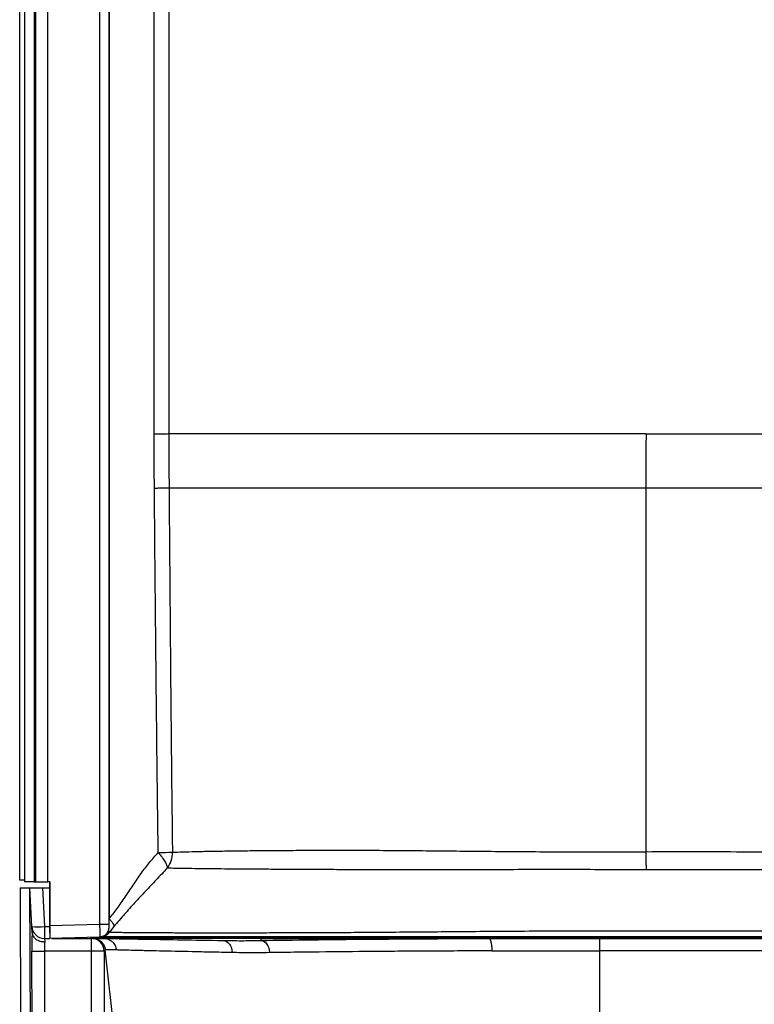
# Model space of a CAD drawing. Units: inches. Extents: x 317 to 480, y 64 to 259.
# Drawn here: x 374 to 389, y 103 to 123 of the extents above; entities that cross this region are included whole.
import ezdxf

# ---------------------------------------------------------------- set-up
doc = ezdxf.new("R2010")
doc.units = ezdxf.units.IN
doc.header["$MEASUREMENT"] = 0
doc.linetypes.add('SLD-Continue', pattern=[0])

msp = doc.modelspace()

# ---------------------------------------------------------------- linework, layer by layer
at = {"color": 0, "linetype": 'SLD-Continue', "lineweight": 30}
for p, q in [((374.289, 165.897), (374.289, 105.96)), ((374.387, 164.611), (374.387, 105.928)), ((374.575, 164.616), (374.575, 105.928)), ((374.601, 164.616), (374.601, 105.928)), ((374.844, 164.616), (374.844, 105.928)), ((375.875, 164.589), (375.875, 105.079)), ((376.058, 164.589), (376.058, 105.079)), ((376.064, 152.158), (376.064, 105.193)), ((376.957, 114.805), (376.957, 142.548)), ((377.248, 142.543), (377.248, 114.806)), ((391.56, 114.806), (386.715, 114.804)), ((391.56, 114.806), (386.715, 114.804)), ((386.714, 113.731), (386.714, 106.524)), ((374.387, 105.96), (374.289, 105.96)), ((374.575, 105.928), (374.387, 105.928)), ((374.575, 105.928), (374.601, 105.928)), ((374.601, 105.928), (374.844, 105.928)), ((374.887, 105.928), (374.844, 105.928)), ((374.882, 105.928), (374.882, 105.053)), ((374.887, 105.928), (374.887, 105.053)), ((374.298, 105.804), (374.485, 105.804)), ((374.298, 105.804), (374.387, 82.679)), ((374.485, 105.804), (374.574, 82.679)), ((374.485, 105.804), (374.49, 105.804)), ((374.536, 104.914), (374.49, 105.804)), ((374.49, 105.804), (374.739, 105.804)), ((374.739, 105.804), (374.779, 105.041)), ((374.739, 105.804), (374.882, 105.804)), ((374.779, 105.041), (374.779, 104.804)), ((374.779, 105.041), (374.881, 105.041)), ((374.887, 105.053), (374.882, 105.053)), ((375.875, 105.079), (374.887, 105.053)), ((376.16, 105.04), (376.072, 104.93)), ((376.16, 105.04), (376.072, 104.93)), ((376.058, 105.016), (376.045, 104.949)), ((374.779, 104.804), (374.786, 104.738)), ((374.779, 104.804), (374.887, 104.804)), ((375.875, 104.829), (374.887, 104.803)), ((374.926, 104.804), (375.714, 104.804)), ((375.446, 104.818), (375.469, 104.818)), ((375.446, 104.818), (375.469, 104.818)), ((375.469, 104.818), (375.469, 104.804)), ((375.709, 104.804), (375.709, 104.825)), ((375.714, 104.554), (375.714, 104.804)), ((375.924, 104.84), (375.875, 104.829)), ((375.876, 104.834), (375.875, 104.829)), ((375.964, 104.804), (376.875, 104.804)), ((379.076, 104.804), (376.875, 104.804)), ((379.076, 104.804), (379.076, 104.763)), ((379.076, 104.804), (383.591, 104.804)), ((385.792, 104.804), (410.636, 104.804)), ((374.53, 104.553), (374.779, 104.554)), ((374.614, 82.679), (374.53, 104.553)), ((374.779, 104.554), (374.863, 82.679)), ((375.714, 104.554), (374.779, 104.554)), ((375.715, 88.42), (375.714, 104.554)), ((375.964, 104.554), (375.714, 104.554)), ((375.964, 104.554), (375.965, 88.92)), ((410.636, 104.557), (385.792, 104.557))]:
    msp.add_line(p, q, dxfattribs=at)
at = {"color": 0, "linetype": 'SLD-Continue', "lineweight": 30, "flags": 128}
for points in [[(386.715, 114.804), (386.714, 114.572), (386.714, 114.335)], [(386.715, 114.804), (386.714, 114.572), (386.714, 114.335)], [(378.322, 104.763), (378.357, 104.758), (378.391, 104.744), (378.422, 104.722), (378.449, 104.692), (378.472, 104.656), (378.489, 104.615), (378.5, 104.57), (378.504, 104.523)], [(379.076, 104.763), (379.108, 104.758), (379.139, 104.744), (379.167, 104.722), (379.192, 104.692), (379.213, 104.655), (379.229, 104.614), (379.239, 104.569), (379.244, 104.522)]]:
    msp.add_lwpolyline(points, dxfattribs=at)
at = {"color": 0, "linetype": 'SLD-Continue', "lineweight": 30}
for centre, radius, start, end in [((376.725, 128.738), 22.233, 270.8094, 271.5324), ((376.806, 106.505), 0.514, 322.9608, 0.8424), ((374.779, 105.054), 0.25, 183, 270), ((374.655, 106.237), 1.203, 264.0433, 275.9567), ((375.875, 105.08), 0.247, 289.3988, 322.6865), ((375.854, 104.714), 0.307, 44.7234, 49.6926), ((375.714, 104.554), 0.25, 0.005, 90)]:
    msp.add_arc(centre, radius, start, end, dxfattribs=at)
for centre, major_axis, ratio, start_param, end_param in [((374.556, 104.553), (-0.002, 0.5), 0.052407, 0.765024, 1.570594), ((374.806, 104.554), (-0.002, 0.25), 0.104809, 0.746573, 1.569981)]:
    msp.add_ellipse(centre, major_axis=major_axis, ratio=ratio, start_param=start_param, end_param=end_param, dxfattribs=at)
for points, knots in [([(377.248, 114.806), (377.238, 114.806), (377.217, 114.806), (377.154, 114.805), (377.069, 114.805), (376.998, 114.805), (376.957, 114.805)], [0, 0, 0, 0, 0.238633, 0.5000448, 0.709198, 1, 1, 1, 1]), ([(377.248, 114.806), (377.238, 114.806), (377.217, 114.806), (377.154, 114.805), (377.069, 114.805), (376.998, 114.805), (376.957, 114.805)], [0, 0, 0, 0, 0.238633, 0.5000448, 0.709198, 1, 1, 1, 1]), ([(376.962, 113.727), (376.962, 113.728), (376.961, 113.824), (376.96, 114.017), (376.957, 114.376), (376.957, 114.638), (376.957, 114.805)], [0, 0, 0, 0, 0.000515, 0.26855, 0.536585, 1, 1, 1, 1]), ([(376.962, 113.727), (376.962, 113.728), (376.961, 113.824), (376.96, 114.017), (376.957, 114.376), (376.957, 114.638), (376.957, 114.805)], [0, 0, 0, 0, 0.000515, 0.26855, 0.536585, 1, 1, 1, 1]), ([(377.248, 114.806), (377.248, 114.64), (377.249, 114.378), (377.251, 114.02), (377.252, 113.827), (377.253, 113.731)], [0, 0, 0, 0, 0.463375, 0.731467, 1, 1, 1, 1]), ([(379.781, 114.806), (379.617, 114.806), (379.291, 114.806), (378.852, 114.806), (378.454, 114.806), (378.114, 114.806), (377.827, 114.806), (377.59, 114.806), (377.392, 114.806), (377.296, 114.806), (377.248, 114.806)], [0, 0, 0, 0, 0.131236, 0.262327, 0.393294, 0.524158, 0.643181, 0.762153, 0.881087, 1, 1, 1, 1]), ([(377.248, 114.806), (377.248, 114.64), (377.249, 114.378), (377.251, 114.02), (377.252, 113.827), (377.253, 113.731)], [0, 0, 0, 0, 0.463375, 0.731467, 1, 1, 1, 1]), ([(379.781, 114.806), (379.617, 114.806), (379.291, 114.806), (378.852, 114.806), (378.454, 114.806), (378.114, 114.806), (377.827, 114.806), (377.59, 114.806), (377.392, 114.806), (377.296, 114.806), (377.248, 114.806)], [0, 0, 0, 0, 0.131236, 0.262327, 0.393294, 0.524158, 0.643181, 0.762153, 0.881087, 1, 1, 1, 1]), ([(386.714, 114.806), (386.499, 114.806), (386.069, 114.806), (385.427, 114.806), (384.79, 114.806), (384.163, 114.806), (383.546, 114.806), (382.944, 114.806), (382.359, 114.806), (381.794, 114.806), (381.251, 114.806), (380.732, 114.806), (380.238, 114.806), (379.933, 114.806), (379.781, 114.806)], [0, 0, 0, 0, 0.083437, 0.16687, 0.250294, 0.333705, 0.417098, 0.50047, 0.583816, 0.66713, 0.750411, 0.833653, 0.91685, 1, 1, 1, 1]), ([(386.714, 114.806), (386.499, 114.806), (386.069, 114.806), (385.427, 114.806), (384.79, 114.806), (384.163, 114.806), (383.546, 114.806), (382.944, 114.806), (382.359, 114.806), (381.794, 114.806), (381.251, 114.806), (380.732, 114.806), (380.238, 114.806), (379.933, 114.806), (379.781, 114.806)], [0, 0, 0, 0, 0.083437, 0.16687, 0.250294, 0.333705, 0.417098, 0.50047, 0.583816, 0.66713, 0.750411, 0.833653, 0.91685, 1, 1, 1, 1]), ([(386.714, 114.335), (386.714, 114.235), (386.714, 114.034), (386.714, 113.833), (386.714, 113.731)], [0, 0, 0, 0, 0.495656, 1, 1, 1, 1]), ([(386.714, 114.335), (386.714, 114.235), (386.714, 114.034), (386.714, 113.833), (386.714, 113.731)], [0, 0, 0, 0, 0.495656, 1, 1, 1, 1]), ([(377.039, 106.507), (377.035, 106.768), (377.022, 107.744), (377.002, 109.436), (376.981, 111.582), (376.968, 113.012), (376.962, 113.727)], [0, 0, 0, 0, 0.10844, 0.405627, 0.702813, 1, 1, 1, 1]), ([(377.039, 106.507), (377.035, 106.768), (377.022, 107.744), (377.002, 109.436), (376.981, 111.582), (376.968, 113.012), (376.962, 113.727)], [0, 0, 0, 0, 0.10844, 0.405627, 0.702813, 1, 1, 1, 1]), ([(377.253, 113.731), (377.258, 113.016), (377.269, 111.586), (377.288, 109.44), (377.305, 107.749), (377.316, 106.773), (377.319, 106.513)], [0, 0, 0, 0, 0.297213, 0.594407, 0.891575, 1, 1, 1, 1]), ([(386.714, 113.731), (386.488, 113.731), (386.038, 113.731), (385.368, 113.731), (384.707, 113.731), (384.057, 113.731), (383.42, 113.731), (382.8, 113.731), (382.197, 113.731), (381.614, 113.731), (381.055, 113.731), (380.522, 113.731), (380.018, 113.731), (379.548, 113.731), (379.113, 113.731), (378.716, 113.731), (378.367, 113.731), (378.064, 113.731), (377.805, 113.731), (377.582, 113.731), (377.393, 113.731), (377.3, 113.731), (377.253, 113.731)], [0, 0, 0, 0, 0.051297, 0.102346, 0.153207, 0.203934, 0.254595, 0.305279, 0.356077, 0.40705, 0.458163, 0.509356, 0.560577, 0.611777, 0.662904, 0.713899, 0.764739, 0.811661, 0.858586, 0.905583, 0.952707, 1, 1, 1, 1]), ([(377.253, 113.731), (377.258, 113.016), (377.269, 111.586), (377.288, 109.44), (377.305, 107.749), (377.316, 106.773), (377.319, 106.513)], [0, 0, 0, 0, 0.297213, 0.594407, 0.891575, 1, 1, 1, 1]), ([(386.714, 113.731), (386.488, 113.731), (386.038, 113.731), (385.368, 113.731), (384.707, 113.731), (384.057, 113.731), (383.42, 113.731), (382.8, 113.731), (382.197, 113.731), (381.614, 113.731), (381.055, 113.731), (380.522, 113.731), (380.018, 113.731), (379.548, 113.731), (379.113, 113.731), (378.716, 113.731), (378.367, 113.731), (378.064, 113.731), (377.805, 113.731), (377.582, 113.731), (377.393, 113.731), (377.3, 113.731), (377.253, 113.731)], [0, 0, 0, 0, 0.051297, 0.102346, 0.153207, 0.203934, 0.254595, 0.305279, 0.356077, 0.40705, 0.458163, 0.509356, 0.560577, 0.611777, 0.662904, 0.713899, 0.764739, 0.811661, 0.858586, 0.905583, 0.952707, 1, 1, 1, 1]), ([(391.56, 113.731), (391.454, 113.731), (391.238, 113.731), (390.894, 113.731), (390.522, 113.731), (390.116, 113.731), (389.699, 113.731), (389.272, 113.731), (388.835, 113.731), (388.363, 113.731), (387.851, 113.731), (387.297, 113.731), (386.913, 113.731), (386.714, 113.731)], [0, 0, 0, 0, 0.072156, 0.147608, 0.227309, 0.312308, 0.403734, 0.485693, 0.573651, 0.668331, 0.770462, 0.880775, 1, 1, 1, 1]), ([(391.56, 113.731), (391.454, 113.731), (391.238, 113.731), (390.894, 113.731), (390.522, 113.731), (390.116, 113.731), (389.699, 113.731), (389.272, 113.731), (388.835, 113.731), (388.363, 113.731), (387.851, 113.731), (387.297, 113.731), (386.913, 113.731), (386.714, 113.731)], [0, 0, 0, 0, 0.072156, 0.147608, 0.227309, 0.312308, 0.403734, 0.485693, 0.573651, 0.668331, 0.770462, 0.880775, 1, 1, 1, 1]), ([(376.064, 105.193), (376.117, 105.26), (376.228, 105.399), (376.383, 105.625), (376.54, 105.86), (376.698, 106.091), (376.862, 106.31), (376.98, 106.442), (377.039, 106.507)], [0, 0, 0, 0, 0.157931, 0.326798, 0.499148, 0.673281, 0.83827, 1, 1, 1, 1]), ([(376.064, 105.193), (376.117, 105.26), (376.228, 105.399), (376.383, 105.625), (376.54, 105.86), (376.698, 106.091), (376.862, 106.31), (376.98, 106.442), (377.039, 106.507)], [0, 0, 0, 0, 0.157931, 0.326798, 0.499148, 0.673281, 0.83827, 1, 1, 1, 1]), ([(377.039, 106.507), (377.065, 106.475), (377.118, 106.413), (377.172, 106.329), (377.211, 106.253), (377.214, 106.216), (377.216, 106.196)], [0, 0, 0, 0, 0.25002, 0.500041, 0.715483, 1, 1, 1, 1]), ([(377.039, 106.507), (377.065, 106.475), (377.118, 106.413), (377.172, 106.329), (377.211, 106.253), (377.214, 106.216), (377.216, 106.196)], [0, 0, 0, 0, 0.25002, 0.500041, 0.715483, 1, 1, 1, 1]), ([(377.319, 106.513), (377.386, 106.515), (377.52, 106.52), (377.773, 106.527), (378.064, 106.533), (378.393, 106.538), (378.758, 106.543), (379.16, 106.547), (379.597, 106.55), (380.065, 106.552), (380.562, 106.552), (381.085, 106.552), (381.634, 106.55), (382.207, 106.545), (382.799, 106.539), (383.408, 106.533), (384.038, 106.528), (384.69, 106.523), (385.36, 106.519), (386.036, 106.518), (386.488, 106.521), (386.714, 106.524), (386.714, 106.524)], [0, 0, 0, 0, 0.052072, 0.104322, 0.156632, 0.208881, 0.260952, 0.313039, 0.365305, 0.41763, 0.469894, 0.521981, 0.574039, 0.626273, 0.678569, 0.730805, 0.782864, 0.837081, 0.891427, 0.945777, 1, 1, 1, 1, 1]), ([(377.319, 106.513), (377.386, 106.515), (377.52, 106.52), (377.773, 106.527), (378.064, 106.533), (378.393, 106.538), (378.758, 106.543), (379.16, 106.547), (379.597, 106.55), (380.065, 106.552), (380.562, 106.552), (381.085, 106.552), (381.634, 106.55), (382.207, 106.545), (382.799, 106.539), (383.408, 106.533), (384.038, 106.528), (384.69, 106.523), (385.36, 106.519), (386.036, 106.518), (386.488, 106.521), (386.714, 106.524), (386.714, 106.524)], [0, 0, 0, 0, 0.052072, 0.104322, 0.156632, 0.208881, 0.260952, 0.313039, 0.365305, 0.41763, 0.469894, 0.521981, 0.574039, 0.626273, 0.678569, 0.730805, 0.782864, 0.837081, 0.891427, 0.945777, 1, 1, 1, 1, 1]), ([(386.714, 106.524), (387.352, 106.525), (388.628, 106.526), (390.543, 106.513), (392.779, 106.491), (395.336, 106.463), (397.255, 106.465), (398.214, 106.467)], [0, 0, 0, 0, 0.166371, 0.332914, 0.499589, 0.749753, 1, 1, 1, 1]), ([(386.714, 106.524), (387.352, 106.525), (388.628, 106.526), (390.543, 106.513), (392.779, 106.491), (395.336, 106.463), (397.255, 106.465), (398.214, 106.467)], [0, 0, 0, 0, 0.166371, 0.332914, 0.499589, 0.749753, 1, 1, 1, 1]), ([(386.714, 106.524), (386.714, 106.494), (386.714, 106.433), (386.714, 106.34), (386.715, 106.249), (386.715, 106.194), (386.715, 106.167)], [0, 0, 0, 0, 0.24783, 0.499981, 0.752141, 1, 1, 1, 1]), ([(386.714, 106.524), (386.714, 106.494), (386.714, 106.433), (386.714, 106.34), (386.715, 106.249), (386.715, 106.194), (386.715, 106.167)], [0, 0, 0, 0, 0.24783, 0.499981, 0.752141, 1, 1, 1, 1]), ([(398.214, 106.219), (397.256, 106.22), (395.339, 106.222), (392.784, 106.197), (390.548, 106.176), (388.631, 106.162), (387.354, 106.165), (386.715, 106.167)], [0, 0, 0, 0, 0.249991, 0.499992, 0.666662, 0.833321, 1, 1, 1, 1]), ([(398.214, 106.219), (397.256, 106.22), (395.339, 106.222), (392.784, 106.197), (390.548, 106.176), (388.631, 106.162), (387.354, 106.165), (386.715, 106.167)], [0, 0, 0, 0, 0.249991, 0.499992, 0.666662, 0.833321, 1, 1, 1, 1]), ([(377.216, 106.196), (377.143, 106.119), (376.997, 105.964), (376.784, 105.74), (376.574, 105.515), (376.367, 105.284), (376.229, 105.122), (376.16, 105.04)], [0, 0, 0, 0, 0.199284, 0.39895, 0.599335, 0.799837, 1, 1, 1, 1]), ([(377.216, 106.196), (377.143, 106.119), (376.997, 105.964), (376.784, 105.74), (376.574, 105.515), (376.367, 105.284), (376.229, 105.122), (376.16, 105.04)], [0, 0, 0, 0, 0.199284, 0.39895, 0.599335, 0.799837, 1, 1, 1, 1]), ([(386.715, 106.167), (386.489, 106.166), (386.037, 106.165), (385.357, 106.169), (384.679, 106.168), (384.055, 106.167), (383.488, 106.166), (382.977, 106.165), (382.472, 106.164), (381.975, 106.164), (381.488, 106.164), (381.023, 106.165), (380.579, 106.167), (380.158, 106.169), (379.753, 106.171), (379.367, 106.173), (379, 106.175), (378.662, 106.178), (378.352, 106.18), (378.072, 106.183), (377.816, 106.186), (377.586, 106.189), (377.381, 106.192), (377.271, 106.194), (377.216, 106.196)], [0, 0, 0, 0, 0.053697, 0.107392, 0.162024, 0.216656, 0.259469, 0.30231, 0.345117, 0.389178, 0.433278, 0.477341, 0.520236, 0.563167, 0.606064, 0.650274, 0.694521, 0.738731, 0.781612, 0.824528, 0.867409, 0.911593, 0.955816, 1, 1, 1, 1]), ([(386.715, 106.167), (386.489, 106.166), (386.037, 106.165), (385.357, 106.169), (384.679, 106.168), (384.055, 106.167), (383.488, 106.166), (382.977, 106.165), (382.472, 106.164), (381.975, 106.164), (381.488, 106.164), (381.023, 106.165), (380.579, 106.167), (380.158, 106.169), (379.753, 106.171), (379.367, 106.173), (379, 106.175), (378.662, 106.178), (378.352, 106.18), (378.072, 106.183), (377.816, 106.186), (377.586, 106.189), (377.381, 106.192), (377.271, 106.194), (377.216, 106.196)], [0, 0, 0, 0, 0.053697, 0.107392, 0.162024, 0.216656, 0.259469, 0.30231, 0.345117, 0.389178, 0.433278, 0.477341, 0.520236, 0.563167, 0.606064, 0.650274, 0.694521, 0.738731, 0.781612, 0.824528, 0.867409, 0.911593, 0.955816, 1, 1, 1, 1]), ([(374.882, 105.053), (374.882, 105.049), (374.881, 105.04), (374.88, 105.025), (374.88, 105.01), (374.88, 105.004), (374.88, 105.002)], [0, 0, 0, 0, 0.210812, 0.415487, 0.805139, 1, 1, 1, 1]), ([(374.887, 105.053), (374.887, 105.036), (374.887, 105.002), (374.887, 104.94), (374.887, 104.872), (374.887, 104.826), (374.887, 104.806), (374.887, 104.804), (374.887, 104.803)], [0, 0, 0, 0, 0.1304407, 0.257434, 0.4999855, 0.7425208, 0.869529, 1, 1, 1, 1]), ([(376.058, 105.079), (376.056, 105.079), (376.052, 105.079), (376.029, 105.079), (376.006, 105.079), (375.977, 105.079), (375.934, 105.079), (375.899, 105.079), (375.875, 105.079)], [0, 0, 0, 0, 0.239816, 0.368592, 0.500001, 0.63141, 0.760185, 1, 1, 1, 1]), ([(375.875, 105.079), (375.876, 105.062), (375.876, 105.028), (375.877, 104.966), (375.878, 104.897), (375.877, 104.854), (375.877, 104.836), (375.876, 104.834), (375.876, 104.834)], [0, 0, 0, 0, 0.149017, 0.294183, 0.571683, 0.849147, 0.994321, 1, 1, 1, 1]), ([(376.058, 105.079), (376.058, 105.071), (376.058, 105.054), (376.058, 105.034), (376.058, 105.019), (376.058, 105.017), (376.058, 105.016)], [0, 0, 0, 0, 0.250003, 0.500001, 0.749999, 1, 1, 1, 1]), ([(376.064, 105.193), (376.079, 105.177), (376.11, 105.146), (376.142, 105.101), (376.161, 105.064), (376.161, 105.048), (376.16, 105.04)], [0, 0, 0, 0, 0.244887, 0.5, 0.755113, 1, 1, 1, 1]), ([(376.064, 105.193), (376.079, 105.177), (376.11, 105.146), (376.142, 105.101), (376.161, 105.064), (376.161, 105.048), (376.16, 105.04)], [0, 0, 0, 0, 0.244887, 0.5, 0.755113, 1, 1, 1, 1]), ([(374.536, 104.914), (374.537, 104.902), (374.539, 104.89), (374.545, 104.873), (374.547, 104.868), (374.552, 104.857), (374.555, 104.851), (374.565, 104.835), (374.573, 104.825), (374.591, 104.806), (374.601, 104.797), (374.624, 104.781), (374.637, 104.773), (374.657, 104.764), (374.664, 104.761), (374.678, 104.755), (374.685, 104.753), (374.707, 104.747), (374.723, 104.743), (374.746, 104.74), (374.754, 104.739), (374.77, 104.738), (374.778, 104.738), (374.786, 104.738)], [0, 0, 0, 0, 0.125, 0.125, 0.1875, 0.1875, 0.25, 0.25, 0.375, 0.375, 0.5, 0.5, 0.625, 0.625, 0.6875, 0.6875, 0.75, 0.75, 0.875, 0.875, 0.9375, 0.9375, 1, 1, 1, 1]), ([(374.88, 105.001), (374.881, 104.974), (374.884, 104.911), (374.886, 104.845), (374.887, 104.808)], [0, 0, 0, 0, 0.430111, 1, 1, 1, 1]), ([(376.058, 105.016), (376.053, 104.993), (376.049, 104.97), (376.04, 104.923), (376.006, 104.883), (375.948, 104.839), (375.9, 104.832), (375.875, 104.829)], [0, 0, 0, 0, 0.244812, 0.250196, 0.499386, 0.750728, 1, 1, 1, 1]), ([(375.876, 104.834), (375.893, 104.835), (375.928, 104.837), (375.978, 104.861), (376.02, 104.898), (376.037, 104.932), (376.045, 104.949)], [0, 0, 0, 0, 0.2359567, 0.4879658, 0.7464115, 1, 1, 1, 1]), ([(376.072, 104.93), (376.1, 104.929), (376.161, 104.927), (376.301, 104.925), (376.486, 104.922), (376.712, 104.92), (376.976, 104.919), (377.277, 104.918), (377.615, 104.917), (377.988, 104.917), (378.395, 104.917), (378.832, 104.917), (379.281, 104.918), (379.736, 104.919), (380.195, 104.921), (380.673, 104.923), (381.168, 104.926), (381.701, 104.93), (382.272, 104.935), (382.879, 104.94), (383.495, 104.945), (384.158, 104.95), (384.87, 104.954), (385.63, 104.956), (386.393, 104.957), (387.157, 104.957), (387.922, 104.957), (391.602, 104.956), (395.027, 104.956), (398.198, 104.957)], [0, 0, 0, 0, 0.020593, 0.044553, 0.068593, 0.092661, 0.116701, 0.140661, 0.164631, 0.188681, 0.212759, 0.236809, 0.260779, 0.282012, 0.303311, 0.324629, 0.345922, 0.36715, 0.391189, 0.415268, 0.439372, 0.463445, 0.492449, 0.521468, 0.55054, 0.579657, 0.608782, 0.637856, 1, 1, 1, 1]), ([(376.072, 104.93), (376.1, 104.929), (376.161, 104.927), (376.301, 104.925), (376.486, 104.922), (376.712, 104.92), (376.976, 104.919), (377.277, 104.918), (377.615, 104.917), (377.988, 104.917), (378.395, 104.917), (378.832, 104.917), (379.281, 104.918), (379.736, 104.919), (380.195, 104.921), (380.673, 104.923), (381.168, 104.926), (381.701, 104.93), (382.272, 104.935), (382.879, 104.94), (383.495, 104.945), (384.158, 104.95), (384.87, 104.954), (385.63, 104.956), (386.393, 104.957), (387.157, 104.957), (387.922, 104.957), (391.602, 104.956), (395.027, 104.956), (398.198, 104.957)], [0, 0, 0, 0, 0.020593, 0.044553, 0.068593, 0.092661, 0.116701, 0.140661, 0.164631, 0.188681, 0.212759, 0.236809, 0.260779, 0.282012, 0.303311, 0.324629, 0.345922, 0.36715, 0.391189, 0.415268, 0.439372, 0.463445, 0.492449, 0.521468, 0.55054, 0.579657, 0.608782, 0.637856, 1, 1, 1, 1]), ([(375.709, 104.817), (375.723, 104.817), (375.81, 104.817), (376.012, 104.817), (376.311, 104.817), (376.648, 104.817), (377.018, 104.817), (377.42, 104.817), (377.856, 104.817), (378.321, 104.817), (378.813, 104.817), (379.315, 104.817), (379.827, 104.817), (380.343, 104.817), (380.878, 104.817), (381.427, 104.817), (381.987, 104.817), (382.641, 104.816), (383.392, 104.816), (384.238, 104.816), (385.092, 104.816), (385.949, 104.816), (386.809, 104.816), (387.669, 104.816), (388.53, 104.816), (389.391, 104.816), (390.494, 104.816), (391.31, 104.816), (391.839, 104.816)], [0, 0, 0, 0, 0.006689, 0.040362, 0.074097, 0.107821, 0.141433, 0.175966, 0.2106, 0.245257, 0.27987, 0.314386, 0.345922, 0.377556, 0.409258, 0.44098, 0.472661, 0.504229, 0.549949, 0.595706, 0.64143, 0.687093, 0.732765, 0.778483, 0.824238, 0.869999, 0.915722, 1, 1, 1, 1]), ([(375.709, 104.817), (375.723, 104.817), (375.81, 104.817), (376.012, 104.817), (376.311, 104.817), (376.648, 104.817), (377.018, 104.817), (377.42, 104.817), (377.856, 104.817), (378.321, 104.817), (378.813, 104.817), (379.315, 104.817), (379.827, 104.817), (380.343, 104.817), (380.878, 104.817), (381.427, 104.817), (381.987, 104.817), (382.641, 104.816), (383.392, 104.816), (384.238, 104.816), (385.092, 104.816), (385.949, 104.816), (386.809, 104.816), (387.669, 104.816), (388.53, 104.816), (389.391, 104.816), (390.494, 104.816), (391.31, 104.816), (391.839, 104.816)], [0, 0, 0, 0, 0.006689, 0.040362, 0.074097, 0.107821, 0.141433, 0.175966, 0.2106, 0.245257, 0.27987, 0.314386, 0.345922, 0.377556, 0.409258, 0.44098, 0.472661, 0.504229, 0.549949, 0.595706, 0.64143, 0.687093, 0.732765, 0.778483, 0.824238, 0.869999, 0.915722, 1, 1, 1, 1]), ([(375.738, 104.804), (375.768, 104.804), (375.799, 104.798), (375.856, 104.776), (375.883, 104.76), (375.928, 104.719), (375.947, 104.694), (375.975, 104.64), (375.983, 104.61), (375.987, 104.579)], [0, 0, 0, 0, 0.25, 0.25, 0.5, 0.5, 0.75, 0.75, 1, 1, 1, 1]), ([(375.738, 104.804), (375.739, 104.804), (375.758, 104.804), (375.833, 104.804), (375.889, 104.804), (375.964, 104.804)], [0, 0, 0, 0, 0.5, 0.5, 1, 1, 1, 1]), ([(398.198, 104.833), (397.348, 104.833), (394.8, 104.833), (391.968, 104.833), (389.703, 104.833), (388.853, 104.833), (388.003, 104.833), (387.153, 104.833), (386.304, 104.833), (385.507, 104.833), (384.765, 104.833), (384.096, 104.833), (383.448, 104.833), (382.823, 104.833), (382.207, 104.833), (381.626, 104.833), (381.085, 104.833), (380.58, 104.833), (380.093, 104.833), (379.626, 104.833), (379.162, 104.833), (378.705, 104.833), (378.259, 104.833), (377.845, 104.833), (377.464, 104.833), (377.119, 104.833), (376.811, 104.833), (376.541, 104.833), (376.309, 104.833), (376.119, 104.833), (375.974, 104.833), (375.91, 104.833), (375.88, 104.833)], [0, 0, 0, 0, 0.096017, 0.288051, 0.320074, 0.352118, 0.38416, 0.41618, 0.448176, 0.480168, 0.506335, 0.532502, 0.556724, 0.580978, 0.605208, 0.629398, 0.650852, 0.67237, 0.693911, 0.715434, 0.736893, 0.761071, 0.785329, 0.809615, 0.833874, 0.858052, 0.88223, 0.906488, 0.930773, 0.95503, 0.979208, 1, 1, 1, 1]), ([(388.853, 104.833), (388.569, 104.833), (388.003, 104.833), (387.153, 104.833), (386.304, 104.833), (385.507, 104.833), (384.765, 104.833), (384.096, 104.833), (383.448, 104.833), (382.823, 104.833), (382.207, 104.833), (381.626, 104.833), (381.085, 104.833), (380.58, 104.833), (380.093, 104.833), (379.626, 104.833), (379.162, 104.833), (378.705, 104.833), (378.259, 104.833), (377.845, 104.833), (377.464, 104.833), (377.119, 104.833), (376.811, 104.833), (376.541, 104.833), (376.309, 104.833), (376.119, 104.833), (375.974, 104.833), (375.91, 104.833), (375.88, 104.833)], [0, 0, 0, 0, 0.049456, 0.09888, 0.148265, 0.197643, 0.238032, 0.278421, 0.315808, 0.353243, 0.390642, 0.427979, 0.461093, 0.494305, 0.527555, 0.560775, 0.593896, 0.631215, 0.668658, 0.706143, 0.743586, 0.780905, 0.818224, 0.855665, 0.893148, 0.93059, 0.967908, 1, 1, 1, 1]), ([(375.964, 104.804), (375.964, 104.804), (375.964, 104.804), (375.964, 104.804), (375.964, 104.804), (375.964, 104.804), (375.964, 104.804), (375.964, 104.804), (375.964, 104.804), (375.964, 104.804), (375.964, 104.804), (375.964, 104.804), (375.964, 104.804), (375.964, 104.804), (375.965, 104.804), (375.965, 104.804), (375.965, 104.804), (375.965, 104.804), (375.965, 104.804), (375.965, 104.804), (375.965, 104.804), (375.965, 104.804), (375.965, 104.804), (375.966, 104.804), (375.966, 104.804)], [0, 0, 0, 0, 0.0000912272, 0.0000912272, 0.0000912272, 0.0001530858, 0.0001530858, 0.0001530858, 0.0001953191, 0.0001953191, 0.0001953191, 0.0002244632, 0.0002244632, 0.0002244632, 0.0002548542, 0.0002548542, 0.0002548542, 0.0002670558, 0.0002670558, 0.0002670558, 0.0002773805, 0.0002773805, 0.0002773805, 0.0002840231, 0.0002840231, 0.0002840231, 0.0002840231]), ([(375.966, 104.804), (375.981, 104.804), (375.996, 104.802), (376.018, 104.798), (376.025, 104.796), (376.039, 104.791), (376.046, 104.789), (376.067, 104.78), (376.08, 104.773), (376.099, 104.761), (376.105, 104.756), (376.117, 104.747), (376.123, 104.742), (376.14, 104.726), (376.149, 104.715), (376.167, 104.69), (376.175, 104.677), (376.188, 104.649), (376.193, 104.635), (376.201, 104.605), (376.204, 104.59), (376.205, 104.575)], [0, 0, 0, 0, 0.125, 0.125, 0.1875, 0.1875, 0.25, 0.25, 0.375, 0.375, 0.4375, 0.4375, 0.5, 0.5, 0.625, 0.625, 0.75, 0.75, 0.875, 0.875, 1, 1, 1, 1]), ([(375.966, 104.804), (376.058, 104.803), (376.179, 104.8), (376.364, 104.797), (376.403, 104.797), (376.483, 104.795), (376.525, 104.794), (376.655, 104.792), (376.748, 104.79), (377.045, 104.785), (377.267, 104.781), (377.758, 104.773), (378.027, 104.768), (378.322, 104.763)], [0, 0, 0, 0, 0.25, 0.25, 0.3125, 0.3125, 0.375, 0.375, 0.5, 0.5, 0.75, 0.75, 1, 1, 1, 1]), ([(378.322, 104.763), (378.441, 104.761), (378.564, 104.759), (378.816, 104.759), (378.944, 104.761), (379.076, 104.763)], [0, 0, 0, 0, 0.5, 0.5, 1, 1, 1, 1]), ([(379.076, 104.763), (379.398, 104.768), (379.734, 104.773), (380.435, 104.781), (380.799, 104.785), (381.367, 104.79), (381.56, 104.792), (381.854, 104.794), (381.954, 104.795), (382.104, 104.796), (382.154, 104.796), (382.255, 104.797), (382.305, 104.797), (382.763, 104.8), (383.178, 104.802), (383.601, 104.804)], [0, 0, 0, 0, 0.25, 0.25, 0.5, 0.5, 0.625, 0.625, 0.6875, 0.6875, 0.71875, 0.71875, 0.75, 0.75, 1, 1, 1, 1]), ([(383.601, 104.804), (383.601, 104.804), (383.601, 104.804), (383.6, 104.804), (383.6, 104.804), (383.598, 104.804), (383.597, 104.804), (383.595, 104.804), (383.593, 104.804), (383.591, 104.804)], [0, 0, 0, 0, 0.125, 0.125, 0.25, 0.25, 0.5, 0.5, 1, 1, 1, 1]), ([(383.591, 104.804), (383.953, 104.804), (384.318, 104.804), (385.052, 104.804), (385.421, 104.804), (385.792, 104.804)], [0, 0, 0, 0, 0.5, 0.5, 1, 1, 1, 1]), ([(383.601, 104.804), (383.605, 104.804), (383.608, 104.802), (383.614, 104.797), (383.615, 104.795), (383.619, 104.79), (383.62, 104.787), (383.625, 104.778), (383.628, 104.77), (383.634, 104.752), (383.637, 104.742), (383.642, 104.719), (383.644, 104.707), (383.647, 104.687), (383.648, 104.68), (383.65, 104.666), (383.651, 104.659), (383.653, 104.637), (383.654, 104.621), (383.655, 104.59), (383.656, 104.574), (383.656, 104.558)], [0, 0, 0, 0, 0.125, 0.125, 0.1875, 0.1875, 0.25, 0.25, 0.375, 0.375, 0.5, 0.5, 0.625, 0.625, 0.6875, 0.6875, 0.75, 0.75, 0.875, 0.875, 1, 1, 1, 1]), ([(385.792, 104.804), (385.792, 104.804), (385.792, 104.798), (385.792, 104.773), (385.792, 104.755), (385.792, 104.709), (385.792, 104.682), (385.792, 104.622), (385.792, 104.59), (385.792, 104.557)], [0, 0, 0, 0, 0.25, 0.25, 0.5, 0.5, 0.75, 0.75, 1, 1, 1, 1]), ([(386.923, 104.833), (387.114, 104.833), (387.761, 104.833), (388.407, 104.833), (388.863, 104.833)], [0, 0, 0, 0, 0.295268, 1, 1, 1, 1]), ([(386.923, 104.833), (387.114, 104.833), (387.761, 104.833), (388.407, 104.833), (388.863, 104.833)], [0, 0, 0, 0, 0.295268, 1, 1, 1, 1]), ([(376.205, 104.575), (376.169, 104.575), (376.138, 104.575), (376.083, 104.576), (376.061, 104.577), (376.006, 104.578), (375.987, 104.579), (375.987, 104.579)], [0, 0, 0, 0, 0.25, 0.25, 0.5, 0.5, 1, 1, 1, 1]), ([(378.02, 88.67), (377.793, 90.186), (377.285, 93.589), (376.599, 98.891), (376.191, 102.68), (375.987, 104.579)], [0, 0, 0, 0, 0.286168, 0.642148, 1, 1, 1, 1]), ([(378.504, 104.523), (378.432, 104.525), (378.362, 104.526), (378.224, 104.529), (378.157, 104.53), (377.96, 104.534), (377.834, 104.537), (377.475, 104.545), (377.258, 104.549), (376.969, 104.556), (376.878, 104.558), (376.751, 104.561), (376.711, 104.562), (376.632, 104.564), (376.594, 104.565), (376.486, 104.567), (376.42, 104.569), (376.332, 104.571), (376.304, 104.572), (376.252, 104.573), (376.228, 104.574), (376.205, 104.575)], [0, 0, 0, 0, 0.0625, 0.0625, 0.125, 0.125, 0.25, 0.25, 0.5, 0.5, 0.625, 0.625, 0.6875, 0.6875, 0.75, 0.75, 0.875, 0.875, 0.9375, 0.9375, 1, 1, 1, 1]), ([(379.244, 104.522), (379.179, 104.521), (379.115, 104.52), (378.989, 104.519), (378.926, 104.519), (378.741, 104.519), (378.621, 104.521), (378.504, 104.523)], [0, 0, 0, 0, 0.25, 0.25, 0.5, 0.5, 1, 1, 1, 1]), ([(383.656, 104.558), (383.249, 104.556), (382.848, 104.554), (382.402, 104.552), (382.353, 104.551), (382.254, 104.551), (382.205, 104.551), (382.059, 104.55), (381.962, 104.549), (381.675, 104.547), (381.486, 104.546), (380.931, 104.541), (380.575, 104.538), (380.06, 104.532), (379.892, 104.53), (379.644, 104.527), (379.563, 104.526), (379.402, 104.524), (379.322, 104.523), (379.244, 104.522)], [0, 0, 0, 0, 0.25, 0.25, 0.28125, 0.28125, 0.3125, 0.3125, 0.375, 0.375, 0.5, 0.5, 0.75, 0.75, 0.875, 0.875, 0.9375, 0.9375, 1, 1, 1, 1]), ([(383.656, 104.558), (384.006, 104.557), (384.359, 104.557), (384.893, 104.557), (385.072, 104.557), (385.341, 104.557), (385.431, 104.557), (385.566, 104.557), (385.634, 104.557), (385.713, 104.557), (385.747, 104.557), (385.769, 104.557), (385.781, 104.557), (385.792, 104.557)], [0, 0, 0, 0, 0.5, 0.5, 0.75, 0.75, 0.875, 0.875, 0.9375, 0.96875, 0.984375, 0.984375, 1, 1, 1, 1]), ([(385.792, 104.557), (385.794, 102.692), (385.798, 98.945), (385.887, 93.649), (385.999, 90.219), (386.049, 88.67)], [0, 0, 0, 0, 0.3520574, 0.7074517, 1, 1, 1, 1])]:
    msp.add_open_spline(points, degree=3, knots=knots, dxfattribs=at)
for points in [[(377.253, 113.731), (377.242, 113.731), (377.22, 113.731), (377.154, 113.73), (377.068, 113.729), (376.997, 113.728), (376.962, 113.727)], [(377.253, 113.731), (377.242, 113.731), (377.22, 113.731), (377.154, 113.73), (377.068, 113.729), (376.997, 113.728), (376.962, 113.727)], [(375.986, 104.579), (375.975, 104.565), (375.964, 104.554), (375.964, 104.554)]]:
    msp.add_open_spline(points, degree=3, dxfattribs=at)

doc.saveas('drawing.dxf')
